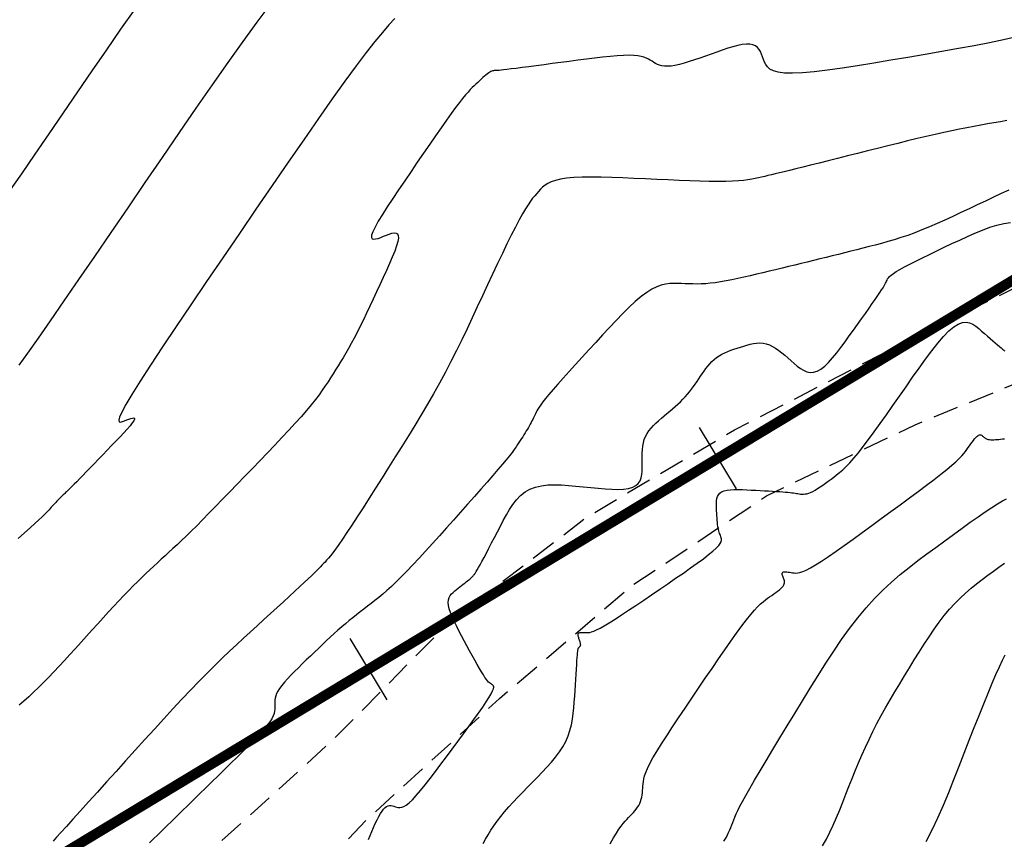
# Model space of a CAD drawing. Units: millimetres. Extents: x 194595 to 196013, y 8943800 to 8945811.
# Drawn here: x 195054 to 195103, y 8944557 to 8944597 of the extents above; entities that cross this region are included whole.
import ezdxf

# ---------------------------------------------------------------- set-up
doc = ezdxf.new("R2010")
doc.units = ezdxf.units.MM
doc.linetypes.add('DASHED', pattern=[0.75, 0.5, -0.25])
for name, color, linetype in [('CNIVEL_M', 18, 'Continuous'), ('CNIVEL_S', 32, 'Continuous'), ('EJE_ESTACA', 7, 'Continuous'), ('EJE_LINEA', 172, 'Continuous'), ('TROCHA', 8, 'Continuous')]:
    doc.layers.add(name, color=color, linetype=linetype)

msp = doc.modelspace()

# ---------------------------------------------------------------- linework, layer by layer
at = {"layer": 'CNIVEL_M'}
for points in [[(195072.761, 8944596.91), (195072.474, 8944596.601), (195072.15, 8944596.231), (195071.782, 8944595.785), (195071.358, 8944595.247), (195070.871, 8944594.603), (195070.315, 8944593.842), (195069.694, 8944592.974), (195069.02, 8944592.015), (195068.299, 8944590.979), (195067.543, 8944589.883), (195066.759, 8944588.741), (195065.956, 8944587.568), (195065.145, 8944586.38), (195064.335, 8944585.193), (195063.539, 8944584.025), (195062.772, 8944582.895), (195062.048, 8944581.824), (195061.382, 8944580.83), (195060.788, 8944579.932), (195060.28, 8944579.15), (195059.874, 8944578.503), (195059.578, 8944578.004), (195059.383, 8944577.64), (195059.274, 8944577.392), (195059.238, 8944577.241), (195059.259, 8944577.166), (195059.324, 8944577.15), (195059.417, 8944577.172), (195059.525, 8944577.214), (195059.634, 8944577.258), (195059.738, 8944577.297), (195059.832, 8944577.329), (195059.911, 8944577.347), (195059.969, 8944577.349), (195060.002, 8944577.33), (195060.004, 8944577.285), (195059.971, 8944577.211), (195059.898, 8944577.105), (195059.789, 8944576.969), (195059.65, 8944576.808), (195059.485, 8944576.626), (195059.3, 8944576.427), (195059.099, 8944576.215), (195058.888, 8944575.995), (195058.672, 8944575.77), (195058.456, 8944575.546), (195058.243, 8944575.324), (195058.035, 8944575.108), (195057.835, 8944574.901), (195057.647, 8944574.707), (195057.472, 8944574.527), (195057.315, 8944574.364), (195057.177, 8944574.223), (195057.06, 8944574.104), (195056.963, 8944574.007), (195056.882, 8944573.927), (195056.816, 8944573.862), (195056.76, 8944573.808), (195056.713, 8944573.764), (195056.672, 8944573.726), (195056.633, 8944573.691), (195056.595, 8944573.656), (195056.557, 8944573.62), (195056.518, 8944573.584), (195056.478, 8944573.547), (195056.437, 8944573.508), (195056.394, 8944573.466), (195056.35, 8944573.422), (195056.304, 8944573.375), (195056.256, 8944573.325), (195056.206, 8944573.272), (195056.154, 8944573.216), (195056.1, 8944573.159), (195056.046, 8944573.099), (195055.991, 8944573.038), (195055.935, 8944572.976), (195055.879, 8944572.914), (195055.822, 8944572.851), (195055.758, 8944572.783), (195055.683, 8944572.704), (195055.588, 8944572.61), (195055.47, 8944572.495), (195055.32, 8944572.354), (195055.134, 8944572.182), (195054.904, 8944571.974), (195054.628, 8944571.726), (195054.308, 8944571.442)], [(195077.093, 8944556.51), (195077.206, 8944556.723), (195077.327, 8944556.937), (195077.46, 8944557.155), (195077.606, 8944557.376), (195077.767, 8944557.6), (195077.945, 8944557.829), (195078.139, 8944558.061), (195078.346, 8944558.297), (195078.564, 8944558.535), (195078.791, 8944558.776), (195079.024, 8944559.018), (195079.262, 8944559.261), (195079.502, 8944559.505), (195079.742, 8944559.749), (195079.978, 8944559.993), (195080.207, 8944560.239), (195080.426, 8944560.487), (195080.632, 8944560.737), (195080.819, 8944560.99), (195080.986, 8944561.246), (195081.129, 8944561.507), (195081.245, 8944561.773), (195081.336, 8944562.043), (195081.407, 8944562.316), (195081.46, 8944562.592), (195081.5, 8944562.871), (195081.529, 8944563.152), (195081.551, 8944563.434), (195081.57, 8944563.716), (195081.588, 8944563.998), (195081.606, 8944564.276), (195081.623, 8944564.545), (195081.64, 8944564.801), (195081.655, 8944565.04), (195081.67, 8944565.257), (195081.683, 8944565.449), (195081.694, 8944565.61), (195081.704, 8944565.739), (195081.712, 8944565.837), (195081.719, 8944565.91), (195081.724, 8944565.962), (195081.729, 8944565.996), (195081.733, 8944566.017), (195081.736, 8944566.03), (195081.739, 8944566.038), (195081.742, 8944566.046), (195081.745, 8944566.054), (195081.749, 8944566.061), (195081.752, 8944566.069), (195081.756, 8944566.076), (195081.76, 8944566.084), (195081.765, 8944566.091), (195081.77, 8944566.099), (195081.776, 8944566.106), (195081.782, 8944566.114), (195081.789, 8944566.121), (195081.796, 8944566.128), (195081.804, 8944566.135), (195081.811, 8944566.142), (195081.819, 8944566.149), (195081.827, 8944566.157), (195081.835, 8944566.164), (195081.842, 8944566.171), (195081.849, 8944566.18), (195081.855, 8944566.191), (195081.859, 8944566.203), (195081.862, 8944566.218), (195081.863, 8944566.237), (195081.861, 8944566.259), (195081.857, 8944566.285), (195081.85, 8944566.315), (195081.842, 8944566.348), (195081.832, 8944566.383), (195081.82, 8944566.421), (195081.807, 8944566.46), (195081.794, 8944566.501), (195081.78, 8944566.542), (195081.767, 8944566.582), (195081.754, 8944566.623), (195081.744, 8944566.661), (195081.737, 8944566.698), (195081.734, 8944566.732), (195081.737, 8944566.762), (195081.746, 8944566.788), (195081.763, 8944566.809), (195081.788, 8944566.825), (195081.821, 8944566.836), (195081.861, 8944566.843), (195081.906, 8944566.846), (195081.955, 8944566.846), (195082.008, 8944566.844), (195082.062, 8944566.841), (195082.118, 8944566.837), (195082.175, 8944566.833), (195082.237, 8944566.834), (195082.31, 8944566.844), (195082.399, 8944566.866), (195082.509, 8944566.905), (195082.645, 8944566.966), (195082.814, 8944567.052), (195083.019, 8944567.169), (195083.266, 8944567.318), (195083.549, 8944567.497), (195083.864, 8944567.702), (195084.206, 8944567.928), (195084.569, 8944568.171), (195084.949, 8944568.427), (195085.338, 8944568.692), (195085.733, 8944568.961), (195086.128, 8944569.23), (195086.516, 8944569.495), (195086.892, 8944569.754), (195087.247, 8944570.003), (195087.577, 8944570.238), (195087.874, 8944570.456), (195088.132, 8944570.653), (195088.344, 8944570.827), (195088.507, 8944570.975), (195088.624, 8944571.098), (195088.701, 8944571.202), (195088.747, 8944571.288), (195088.766, 8944571.361), (195088.765, 8944571.424), (195088.752, 8944571.479), (195088.732, 8944571.532), (195088.711, 8944571.584), (195088.69, 8944571.637), (195088.669, 8944571.692), (195088.65, 8944571.751), (195088.631, 8944571.814), (195088.614, 8944571.882), (195088.598, 8944571.957), (195088.583, 8944572.04), (195088.57, 8944572.132), (195088.559, 8944572.231), (195088.55, 8944572.337), (195088.541, 8944572.449), (195088.534, 8944572.564), (195088.527, 8944572.684), (195088.521, 8944572.805), (195088.515, 8944572.927), (195088.51, 8944573.05), (195088.508, 8944573.17), (195088.513, 8944573.286), (195088.529, 8944573.396), (195088.558, 8944573.497), (195088.606, 8944573.588), (195088.674, 8944573.667), (195088.767, 8944573.731), (195088.887, 8944573.778), (195089.031, 8944573.811), (195089.197, 8944573.832), (195089.38, 8944573.842), (195089.577, 8944573.844), (195089.785, 8944573.839), (195090, 8944573.83), (195090.218, 8944573.819), (195090.436, 8944573.808), (195090.653, 8944573.797), (195090.864, 8944573.786), (195091.068, 8944573.774), (195091.263, 8944573.763), (195091.445, 8944573.752), (195091.614, 8944573.741), (195091.766, 8944573.73), (195091.9, 8944573.719), (195092.017, 8944573.708), (195092.119, 8944573.697), (195092.21, 8944573.686), (195092.291, 8944573.675), (195092.366, 8944573.665), (195092.435, 8944573.654), (195092.502, 8944573.643), (195092.569, 8944573.632), (195092.637, 8944573.624), (195092.707, 8944573.618), (195092.78, 8944573.618), (195092.858, 8944573.625), (195092.941, 8944573.64), (195093.031, 8944573.666), (195093.128, 8944573.704), (195093.234, 8944573.755), (195093.347, 8944573.818), (195093.467, 8944573.892), (195093.592, 8944573.974), (195093.722, 8944574.063), (195093.854, 8944574.157), (195093.989, 8944574.255), (195094.126, 8944574.354), (195094.262, 8944574.455), (195094.402, 8944574.561), (195094.548, 8944574.679), (195094.702, 8944574.814), (195094.868, 8944574.972), (195095.048, 8944575.158), (195095.246, 8944575.379), (195095.465, 8944575.64), (195095.705, 8944575.944), (195095.967, 8944576.289), (195096.245, 8944576.668), (195096.538, 8944577.075), (195096.843, 8944577.506), (195097.157, 8944577.953), (195097.476, 8944578.412), (195097.799, 8944578.877), (195098.121, 8944579.341), (195098.44, 8944579.796), (195098.754, 8944580.232), (195099.06, 8944580.641), (195099.353, 8944581.013), (195099.633, 8944581.339), (195099.896, 8944581.609), (195100.138, 8944581.815), (195100.359, 8944581.95), (195100.559, 8944582.021), (195100.743, 8944582.037), (195100.912, 8944582.006), (195101.07, 8944581.938), (195101.22, 8944581.843), (195101.364, 8944581.73), (195101.504, 8944581.607), (195101.645, 8944581.483), (195101.783, 8944581.36), (195101.916, 8944581.242), (195102.044, 8944581.13), (195102.164, 8944581.025), (195102.273, 8944580.931), (195102.37, 8944580.848), (195102.452, 8944580.779), (195102.519, 8944580.724), (195102.572, 8944580.684), (195102.612, 8944580.655), (195102.641, 8944580.636)]]:
    msp.add_lwpolyline(points, dxfattribs=at)
at = {"layer": 'CNIVEL_S'}
for points in [[(195066.638, 8944597.577), (195066.002, 8944596.733), (195065.314, 8944595.791), (195064.582, 8944594.766), (195063.814, 8944593.672), (195063.016, 8944592.523), (195062.196, 8944591.332), (195061.361, 8944590.113), (195060.519, 8944588.881), (195059.678, 8944587.649), (195058.849, 8944586.434), (195058.043, 8944585.256), (195057.272, 8944584.131), (195056.548, 8944583.078), (195055.882, 8944582.113), (195055.286, 8944581.256), (195054.773, 8944580.523), (195054.349, 8944579.928)], [(195060.019, 8944597.377), (195059.329, 8944596.394), (195058.631, 8944595.385), (195057.927, 8944594.358), (195057.22, 8944593.323), (195056.513, 8944592.289), (195055.814, 8944591.267), (195055.131, 8944590.271), (195054.47, 8944589.313), (195053.839, 8944588.406)], [(195103.211, 8944596.021), (195102.577, 8944595.874), (195101.885, 8944595.728), (195101.144, 8944595.583), (195100.365, 8944595.439), (195099.556, 8944595.295), (195098.729, 8944595.152), (195097.891, 8944595.009), (195097.054, 8944594.867), (195096.229, 8944594.729), (195095.429, 8944594.599), (195094.667, 8944594.482), (195093.954, 8944594.383), (195093.303, 8944594.305), (195092.726, 8944594.253), (195092.237, 8944594.23), (195091.843, 8944594.241), (195091.535, 8944594.281), (195091.302, 8944594.348), (195091.132, 8944594.435), (195091.011, 8944594.54), (195090.927, 8944594.658), (195090.868, 8944594.784), (195090.821, 8944594.914), (195090.776, 8944595.045), (195090.727, 8944595.172), (195090.671, 8944595.292), (195090.604, 8944595.401), (195090.523, 8944595.496), (195090.423, 8944595.572), (195090.302, 8944595.628), (195090.155, 8944595.658), (195089.981, 8944595.66), (195089.781, 8944595.637), (195089.559, 8944595.593), (195089.319, 8944595.531), (195089.064, 8944595.454), (195088.799, 8944595.367), (195088.526, 8944595.272), (195088.25, 8944595.174), (195087.973, 8944595.075), (195087.7, 8944594.979), (195087.432, 8944594.888), (195087.174, 8944594.804), (195086.928, 8944594.73), (195086.696, 8944594.667), (195086.483, 8944594.619), (195086.291, 8944594.588), (195086.121, 8944594.575), (195085.973, 8944594.579), (195085.843, 8944594.597), (195085.728, 8944594.628), (195085.625, 8944594.668), (195085.531, 8944594.715), (195085.443, 8944594.767), (195085.357, 8944594.821), (195085.272, 8944594.875), (195085.181, 8944594.928), (195085.08, 8944594.977), (195084.963, 8944595.021), (195084.825, 8944595.059), (195084.66, 8944595.087), (195084.464, 8944595.105), (195084.231, 8944595.112), (195083.958, 8944595.105), (195083.647, 8944595.085), (195083.306, 8944595.056), (195082.937, 8944595.018), (195082.548, 8944594.973), (195082.143, 8944594.923), (195081.727, 8944594.869), (195081.306, 8944594.814), (195080.886, 8944594.758), (195080.471, 8944594.704), (195080.068, 8944594.651), (195079.684, 8944594.6), (195079.325, 8944594.554), (195078.995, 8944594.511), (195078.703, 8944594.473), (195078.453, 8944594.442), (195078.25, 8944594.417), (195078.09, 8944594.398), (195077.966, 8944594.385), (195077.873, 8944594.375), (195077.805, 8944594.369), (195077.755, 8944594.366), (195077.717, 8944594.364), (195077.685, 8944594.364), (195077.654, 8944594.363), (195077.622, 8944594.361), (195077.588, 8944594.356), (195077.552, 8944594.347), (195077.512, 8944594.334), (195077.467, 8944594.314), (195077.417, 8944594.286), (195077.361, 8944594.25), (195077.299, 8944594.204), (195077.23, 8944594.149), (195077.155, 8944594.086), (195077.076, 8944594.017), (195076.994, 8944593.943), (195076.909, 8944593.865), (195076.822, 8944593.785), (195076.734, 8944593.703), (195076.645, 8944593.62), (195076.553, 8944593.532), (195076.455, 8944593.431), (195076.345, 8944593.314), (195076.222, 8944593.173), (195076.082, 8944593.003), (195075.92, 8944592.798), (195075.735, 8944592.552), (195075.523, 8944592.262), (195075.286, 8944591.932), (195075.029, 8944591.566), (195074.755, 8944591.172), (195074.467, 8944590.754), (195074.168, 8944590.319), (195073.862, 8944589.872), (195073.553, 8944589.419), (195073.245, 8944588.967), (195072.943, 8944588.523), (195072.656, 8944588.095), (195072.39, 8944587.69), (195072.152, 8944587.318), (195071.949, 8944586.985), (195071.789, 8944586.701), (195071.678, 8944586.472), (195071.621, 8944586.305), (195071.614, 8944586.193), (195071.649, 8944586.13), (195071.719, 8944586.106), (195071.818, 8944586.115), (195071.937, 8944586.147), (195072.071, 8944586.195), (195072.212, 8944586.251), (195072.353, 8944586.308), (195072.489, 8944586.358), (195072.616, 8944586.395), (195072.728, 8944586.413), (195072.822, 8944586.405), (195072.891, 8944586.365), (195072.931, 8944586.286), (195072.938, 8944586.163), (195072.908, 8944585.99), (195072.845, 8944585.772), (195072.753, 8944585.515), (195072.637, 8944585.226), (195072.501, 8944584.911), (195072.352, 8944584.577), (195072.192, 8944584.231), (195072.028, 8944583.877), (195071.863, 8944583.524), (195071.699, 8944583.172), (195071.537, 8944582.826), (195071.376, 8944582.487), (195071.218, 8944582.159), (195071.063, 8944581.843), (195070.913, 8944581.542), (195070.767, 8944581.259), (195070.626, 8944580.996), (195070.49, 8944580.75), (195070.359, 8944580.52), (195070.23, 8944580.302), (195070.105, 8944580.095), (195069.981, 8944579.895), (195069.859, 8944579.7), (195069.737, 8944579.508), (195069.615, 8944579.315), (195069.489, 8944579.12), (195069.355, 8944578.918), (195069.209, 8944578.707), (195069.048, 8944578.485), (195068.867, 8944578.246), (195068.662, 8944577.99), (195068.43, 8944577.712), (195068.168, 8944577.411), (195067.879, 8944577.089), (195067.566, 8944576.748), (195067.233, 8944576.392), (195066.885, 8944576.024), (195066.524, 8944575.647), (195066.156, 8944575.263), (195065.785, 8944574.877), (195065.413, 8944574.491), (195065.043, 8944574.108), (195064.68, 8944573.732), (195064.326, 8944573.366), (195063.983, 8944573.013), (195063.655, 8944572.678), (195063.344, 8944572.363), (195063.054, 8944572.072), (195062.787, 8944571.807), (195062.539, 8944571.566), (195062.31, 8944571.345), (195062.095, 8944571.142), (195061.892, 8944570.952), (195061.698, 8944570.772), (195061.509, 8944570.599), (195061.323, 8944570.429), (195061.138, 8944570.26), (195060.951, 8944570.089), (195060.762, 8944569.913), (195060.569, 8944569.731), (195060.37, 8944569.541), (195060.164, 8944569.341), (195059.95, 8944569.128), (195059.726, 8944568.9), (195059.492, 8944568.657), (195059.248, 8944568.399), (195058.996, 8944568.128), (195058.738, 8944567.848), (195058.473, 8944567.559), (195058.205, 8944567.263), (195057.934, 8944566.964), (195057.662, 8944566.662), (195057.389, 8944566.361), (195057.117, 8944566.061), (195056.847, 8944565.764), (195056.579, 8944565.473), (195056.314, 8944565.188), (195056.053, 8944564.911), (195055.797, 8944564.644), (195055.546, 8944564.388), (195055.3, 8944564.146), (195055.06, 8944563.915), (195054.825, 8944563.693), (195054.593, 8944563.48), (195054.365, 8944563.274)], [(195102.738, 8944591.915), (195102.421, 8944591.86), (195102.104, 8944591.806), (195101.784, 8944591.751), (195101.458, 8944591.693), (195101.124, 8944591.633), (195100.779, 8944591.567), (195100.419, 8944591.497), (195100.043, 8944591.419), (195099.647, 8944591.334), (195099.229, 8944591.241), (195098.792, 8944591.139), (195098.337, 8944591.031), (195097.869, 8944590.918), (195097.39, 8944590.8), (195096.902, 8944590.679), (195096.408, 8944590.555), (195095.911, 8944590.431), (195095.415, 8944590.306), (195094.925, 8944590.183), (195094.445, 8944590.063), (195093.981, 8944589.947), (195093.539, 8944589.836), (195093.124, 8944589.732), (195092.741, 8944589.637), (195092.396, 8944589.551), (195092.093, 8944589.476), (195091.827, 8944589.41), (195091.594, 8944589.353), (195091.388, 8944589.302), (195091.203, 8944589.258), (195091.035, 8944589.217), (195090.877, 8944589.179), (195090.725, 8944589.142), (195090.572, 8944589.106), (195090.413, 8944589.071), (195090.242, 8944589.038), (195090.051, 8944589.007), (195089.835, 8944588.981), (195089.586, 8944588.959), (195089.3, 8944588.944), (195088.969, 8944588.935), (195088.589, 8944588.933), (195088.164, 8944588.938), (195087.701, 8944588.949), (195087.205, 8944588.965), (195086.685, 8944588.985), (195086.145, 8944589.008), (195085.592, 8944589.033), (195085.033, 8944589.058), (195084.475, 8944589.084), (195083.923, 8944589.107), (195083.386, 8944589.127), (195082.871, 8944589.14), (195082.385, 8944589.146), (195081.936, 8944589.141), (195081.53, 8944589.125), (195081.175, 8944589.094), (195080.876, 8944589.048), (195080.628, 8944588.988), (195080.424, 8944588.916), (195080.256, 8944588.834), (195080.117, 8944588.744), (195080.001, 8944588.648), (195079.898, 8944588.548), (195079.803, 8944588.446), (195079.709, 8944588.343), (195079.613, 8944588.232), (195079.511, 8944588.109), (195079.402, 8944587.964), (195079.284, 8944587.793), (195079.153, 8944587.587), (195079.008, 8944587.341), (195078.845, 8944587.047), (195078.664, 8944586.701), (195078.465, 8944586.307), (195078.252, 8944585.873), (195078.027, 8944585.405), (195077.792, 8944584.909), (195077.549, 8944584.393), (195077.302, 8944583.863), (195077.052, 8944583.327), (195076.801, 8944582.789), (195076.55, 8944582.252), (195076.296, 8944581.716), (195076.039, 8944581.181), (195075.777, 8944580.647), (195075.509, 8944580.116), (195075.234, 8944579.587), (195074.952, 8944579.06), (195074.66, 8944578.537), (195074.36, 8944578.017), (195074.054, 8944577.499), (195073.741, 8944576.982), (195073.424, 8944576.468), (195073.104, 8944575.955), (195072.781, 8944575.442), (195072.457, 8944574.93), (195072.134, 8944574.419), (195071.814, 8944573.915), (195071.502, 8944573.425), (195071.202, 8944572.954), (195070.918, 8944572.512), (195070.653, 8944572.102), (195070.411, 8944571.734), (195070.197, 8944571.413), (195070.012, 8944571.145), (195069.855, 8944570.923), (195069.721, 8944570.743), (195069.607, 8944570.596), (195069.508, 8944570.477), (195069.421, 8944570.378), (195069.342, 8944570.293), (195069.267, 8944570.214), (195069.192, 8944570.136), (195069.112, 8944570.054), (195069.025, 8944569.966), (195068.925, 8944569.866), (195068.81, 8944569.753), (195068.674, 8944569.622), (195068.515, 8944569.47), (195068.327, 8944569.293), (195068.108, 8944569.089), (195067.861, 8944568.861), (195067.59, 8944568.611), (195067.299, 8944568.344), (195066.992, 8944568.062), (195066.672, 8944567.77), (195066.345, 8944567.471), (195066.014, 8944567.168), (195065.681, 8944566.864), (195065.347, 8944566.557), (195065.008, 8944566.243), (195064.662, 8944565.919), (195064.308, 8944565.58), (195063.942, 8944565.225), (195063.564, 8944564.849), (195063.17, 8944564.449), (195062.759, 8944564.022), (195062.333, 8944563.572), (195061.893, 8944563.1), (195061.443, 8944562.612), (195060.983, 8944562.11), (195060.518, 8944561.597), (195060.047, 8944561.078), (195059.575, 8944560.555), (195059.103, 8944560.033), (195058.639, 8944559.519), (195058.189, 8944559.02), (195057.76, 8944558.546), (195057.36, 8944558.104), (195056.996, 8944557.701), (195056.675, 8944557.346), (195056.404, 8944557.046), (195056.188, 8944556.808), (195056.022, 8944556.626)], [(195102.834, 8944588.507), (195102.465, 8944588.339), (195102.081, 8944588.16), (195101.687, 8944587.975), (195101.289, 8944587.785), (195100.889, 8944587.596), (195100.491, 8944587.408), (195100.097, 8944587.224), (195099.707, 8944587.045), (195099.323, 8944586.874), (195098.947, 8944586.711), (195098.58, 8944586.559), (195098.224, 8944586.42), (195097.88, 8944586.294), (195097.547, 8944586.181), (195097.223, 8944586.078), (195096.907, 8944585.985), (195096.598, 8944585.898), (195096.293, 8944585.817), (195095.991, 8944585.74), (195095.69, 8944585.664), (195095.39, 8944585.589), (195095.09, 8944585.514), (195094.789, 8944585.438), (195094.487, 8944585.363), (195094.185, 8944585.288), (195093.882, 8944585.213), (195093.578, 8944585.137), (195093.272, 8944585.062), (195092.965, 8944584.987), (195092.657, 8944584.912), (195092.347, 8944584.837), (195092.037, 8944584.762), (195091.726, 8944584.687), (195091.414, 8944584.612), (195091.101, 8944584.537), (195090.789, 8944584.462), (195090.477, 8944584.387), (195090.167, 8944584.313), (195089.86, 8944584.242), (195089.56, 8944584.176), (195089.267, 8944584.114), (195088.985, 8944584.059), (195088.714, 8944584.011), (195088.457, 8944583.973), (195088.214, 8944583.945), (195087.986, 8944583.926), (195087.77, 8944583.915), (195087.563, 8944583.91), (195087.364, 8944583.911), (195087.171, 8944583.915), (195086.982, 8944583.922), (195086.795, 8944583.931), (195086.607, 8944583.938), (195086.418, 8944583.94), (195086.224, 8944583.93), (195086.022, 8944583.902), (195085.812, 8944583.851), (195085.589, 8944583.77), (195085.352, 8944583.654), (195085.099, 8944583.497), (195084.828, 8944583.294), (195084.54, 8944583.05), (195084.239, 8944582.771), (195083.925, 8944582.462), (195083.602, 8944582.13), (195083.272, 8944581.78), (195082.937, 8944581.418), (195082.6, 8944581.051), (195082.263, 8944580.683), (195081.931, 8944580.32), (195081.609, 8944579.966), (195081.301, 8944579.626), (195081.012, 8944579.305), (195080.747, 8944579.008), (195080.511, 8944578.739), (195080.308, 8944578.502), (195080.141, 8944578.302), (195080.008, 8944578.134), (195079.904, 8944577.995), (195079.824, 8944577.879), (195079.763, 8944577.782), (195079.716, 8944577.699), (195079.678, 8944577.625), (195079.646, 8944577.556), (195079.614, 8944577.487), (195079.582, 8944577.419), (195079.548, 8944577.349), (195079.514, 8944577.278), (195079.477, 8944577.205), (195079.439, 8944577.13), (195079.397, 8944577.053), (195079.353, 8944576.972), (195079.305, 8944576.888), (195079.253, 8944576.801), (195079.199, 8944576.712), (195079.143, 8944576.62), (195079.085, 8944576.526), (195079.025, 8944576.431), (195078.965, 8944576.336), (195078.904, 8944576.239), (195078.842, 8944576.142), (195078.776, 8944576.041), (195078.701, 8944575.93), (195078.612, 8944575.805), (195078.506, 8944575.662), (195078.377, 8944575.497), (195078.221, 8944575.303), (195078.034, 8944575.078), (195077.812, 8944574.817), (195077.559, 8944574.524), (195077.279, 8944574.204), (195076.977, 8944573.86), (195076.657, 8944573.499), (195076.323, 8944573.123), (195075.98, 8944572.738), (195075.633, 8944572.349), (195075.286, 8944571.96), (195074.941, 8944571.574), (195074.602, 8944571.197), (195074.27, 8944570.831), (195073.949, 8944570.481), (195073.641, 8944570.151), (195073.35, 8944569.844), (195073.077, 8944569.565), (195072.824, 8944569.317), (195072.59, 8944569.095), (195072.371, 8944568.898), (195072.166, 8944568.72), (195071.972, 8944568.558), (195071.785, 8944568.408), (195071.604, 8944568.265), (195071.426, 8944568.127), (195071.248, 8944567.989), (195071.069, 8944567.85), (195070.89, 8944567.71), (195070.71, 8944567.567), (195070.529, 8944567.421), (195070.347, 8944567.27), (195070.162, 8944567.115), (195069.976, 8944566.954), (195069.787, 8944566.786), (195069.597, 8944566.612), (195069.404, 8944566.434), (195069.21, 8944566.251), (195069.015, 8944566.065), (195068.819, 8944565.876), (195068.622, 8944565.686), (195068.425, 8944565.495), (195068.228, 8944565.304), (195068.035, 8944565.114), (195067.848, 8944564.928), (195067.67, 8944564.747), (195067.505, 8944564.572), (195067.356, 8944564.405), (195067.225, 8944564.249), (195067.117, 8944564.103), (195067.033, 8944563.97), (195066.971, 8944563.848), (195066.927, 8944563.736), (195066.9, 8944563.632), (195066.885, 8944563.535), (195066.879, 8944563.443), (195066.88, 8944563.353), (195066.883, 8944563.266), (195066.887, 8944563.178), (195066.886, 8944563.087), (195066.874, 8944562.989), (195066.848, 8944562.88), (195066.802, 8944562.759), (195066.732, 8944562.62), (195066.632, 8944562.461), (195066.497, 8944562.278), (195066.324, 8944562.069), (195066.117, 8944561.836), (195065.88, 8944561.583), (195065.619, 8944561.313), (195065.337, 8944561.03), (195065.041, 8944560.736), (195064.735, 8944560.436), (195064.424, 8944560.132), (195064.112, 8944559.828), (195063.803, 8944559.525), (195063.496, 8944559.226), (195063.196, 8944558.932), (195062.902, 8944558.646), (195062.617, 8944558.367), (195062.342, 8944558.099), (195062.08, 8944557.843), (195061.832, 8944557.601), (195061.596, 8944557.37), (195061.371, 8944557.15), (195061.154, 8944556.938), (195060.945, 8944556.733), (195060.741, 8944556.534)], [(195071.466, 8944556.702), (195071.551, 8944556.901), (195071.636, 8944557.099), (195071.721, 8944557.293), (195071.805, 8944557.481), (195071.888, 8944557.658), (195071.971, 8944557.822), (195072.052, 8944557.968), (195072.132, 8944558.093), (195072.21, 8944558.194), (195072.286, 8944558.269), (195072.36, 8944558.319), (195072.433, 8944558.348), (195072.505, 8944558.361), (195072.576, 8944558.359), (195072.646, 8944558.347), (195072.716, 8944558.328), (195072.785, 8944558.305), (195072.855, 8944558.283), (195072.928, 8944558.267), (195073.008, 8944558.264), (195073.097, 8944558.279), (195073.2, 8944558.319), (195073.319, 8944558.391), (195073.458, 8944558.5), (195073.619, 8944558.652), (195073.806, 8944558.853), (195074.015, 8944559.097), (195074.245, 8944559.379), (195074.49, 8944559.692), (195074.749, 8944560.029), (195075.017, 8944560.386), (195075.292, 8944560.755), (195075.571, 8944561.13), (195075.849, 8944561.506), (195076.122, 8944561.876), (195076.385, 8944562.234), (195076.633, 8944562.576), (195076.862, 8944562.896), (195077.066, 8944563.188), (195077.241, 8944563.446), (195077.381, 8944563.666), (195077.484, 8944563.842), (195077.552, 8944563.98), (195077.591, 8944564.084), (195077.605, 8944564.161), (195077.599, 8944564.215), (195077.579, 8944564.252), (195077.549, 8944564.279), (195077.514, 8944564.299), (195077.478, 8944564.32), (195077.44, 8944564.344), (195077.399, 8944564.375), (195077.354, 8944564.416), (195077.303, 8944564.472), (195077.244, 8944564.546), (195077.175, 8944564.641), (195077.097, 8944564.761), (195077.006, 8944564.908), (195076.905, 8944565.079), (195076.795, 8944565.273), (195076.677, 8944565.484), (195076.553, 8944565.709), (195076.424, 8944565.944), (195076.293, 8944566.187), (195076.16, 8944566.434), (195076.027, 8944566.68), (195075.897, 8944566.924), (195075.775, 8944567.162), (195075.663, 8944567.392), (195075.564, 8944567.61), (195075.483, 8944567.814), (195075.422, 8944568.002), (195075.385, 8944568.169), (195075.374, 8944568.315), (195075.388, 8944568.441), (195075.422, 8944568.551), (195075.473, 8944568.646), (195075.538, 8944568.73), (195075.613, 8944568.805), (195075.694, 8944568.875), (195075.78, 8944568.942), (195075.865, 8944569.008), (195075.95, 8944569.074), (195076.033, 8944569.138), (195076.112, 8944569.2), (195076.187, 8944569.259), (195076.257, 8944569.315), (195076.321, 8944569.366), (195076.377, 8944569.413), (195076.426, 8944569.454), (195076.467, 8944569.49), (195076.501, 8944569.522), (195076.531, 8944569.55), (195076.556, 8944569.575), (195076.578, 8944569.598), (195076.598, 8944569.62), (195076.617, 8944569.642), (195076.636, 8944569.663), (195076.657, 8944569.689), (195076.682, 8944569.723), (195076.713, 8944569.769), (195076.752, 8944569.831), (195076.801, 8944569.913), (195076.861, 8944570.02), (195076.936, 8944570.155), (195077.025, 8944570.321), (195077.128, 8944570.515), (195077.243, 8944570.734), (195077.368, 8944570.973), (195077.501, 8944571.228), (195077.64, 8944571.495), (195077.783, 8944571.77), (195077.928, 8944572.049), (195078.073, 8944572.329), (195078.222, 8944572.603), (195078.378, 8944572.867), (195078.544, 8944573.116), (195078.724, 8944573.345), (195078.921, 8944573.55), (195079.138, 8944573.724), (195079.379, 8944573.864), (195079.646, 8944573.965), (195079.937, 8944574.032), (195080.249, 8944574.068), (195080.577, 8944574.08), (195080.919, 8944574.071), (195081.272, 8944574.048), (195081.631, 8944574.015), (195081.993, 8944573.977), (195082.356, 8944573.938), (195082.712, 8944573.903), (195083.057, 8944573.875), (195083.385, 8944573.857), (195083.69, 8944573.852), (195083.966, 8944573.865), (195084.208, 8944573.898), (195084.41, 8944573.955), (195084.568, 8944574.037), (195084.686, 8944574.144), (195084.77, 8944574.271), (195084.825, 8944574.415), (195084.857, 8944574.573), (195084.872, 8944574.741), (195084.875, 8944574.915), (195084.873, 8944575.093), (195084.87, 8944575.272), (195084.87, 8944575.449), (195084.874, 8944575.625), (195084.884, 8944575.797), (195084.903, 8944575.966), (195084.933, 8944576.13), (195084.977, 8944576.288), (195085.036, 8944576.438), (195085.112, 8944576.582), (195085.203, 8944576.718), (195085.308, 8944576.849), (195085.423, 8944576.974), (195085.548, 8944577.096), (195085.679, 8944577.214), (195085.814, 8944577.331), (195085.952, 8944577.447), (195086.089, 8944577.562), (195086.226, 8944577.678), (195086.362, 8944577.794), (195086.495, 8944577.911), (195086.624, 8944578.028), (195086.75, 8944578.146), (195086.87, 8944578.266), (195086.985, 8944578.387), (195087.093, 8944578.509), (195087.195, 8944578.632), (195087.293, 8944578.757), (195087.386, 8944578.883), (195087.476, 8944579.009), (195087.564, 8944579.136), (195087.65, 8944579.263), (195087.735, 8944579.391), (195087.82, 8944579.518), (195087.906, 8944579.645), (195087.995, 8944579.768), (195088.087, 8944579.888), (195088.184, 8944580.004), (195088.286, 8944580.113), (195088.396, 8944580.216), (195088.513, 8944580.31), (195088.64, 8944580.394), (195088.775, 8944580.471), (195088.917, 8944580.54), (195089.064, 8944580.603), (195089.216, 8944580.662), (195089.372, 8944580.717), (195089.53, 8944580.769), (195089.689, 8944580.821), (195089.849, 8944580.871), (195090.008, 8944580.919), (195090.167, 8944580.961), (195090.325, 8944580.994), (195090.483, 8944581.016), (195090.641, 8944581.023), (195090.797, 8944581.013), (195090.953, 8944580.982), (195091.107, 8944580.929), (195091.261, 8944580.856), (195091.413, 8944580.765), (195091.565, 8944580.66), (195091.717, 8944580.543), (195091.868, 8944580.417), (195092.018, 8944580.286), (195092.169, 8944580.152), (195092.32, 8944580.018), (195092.471, 8944579.891), (195092.625, 8944579.777), (195092.781, 8944579.683), (195092.94, 8944579.615), (195093.103, 8944579.58), (195093.272, 8944579.584), (195093.447, 8944579.635), (195093.628, 8944579.736), (195093.816, 8944579.883), (195094.008, 8944580.07), (195094.205, 8944580.289), (195094.405, 8944580.535), (195094.608, 8944580.801), (195094.813, 8944581.079), (195095.018, 8944581.365), (195095.223, 8944581.651), (195095.425, 8944581.933), (195095.622, 8944582.208), (195095.81, 8944582.471), (195095.986, 8944582.72), (195096.149, 8944582.95), (195096.294, 8944583.159), (195096.419, 8944583.341), (195096.522, 8944583.495), (195096.606, 8944583.623), (195096.672, 8944583.729), (195096.724, 8944583.816), (195096.764, 8944583.888), (195096.796, 8944583.95), (195096.822, 8944584.004), (195096.846, 8944584.054), (195096.87, 8944584.104), (195096.899, 8944584.156), (195096.939, 8944584.212), (195096.996, 8944584.275), (195097.076, 8944584.345), (195097.183, 8944584.425), (195097.323, 8944584.518), (195097.502, 8944584.625), (195097.723, 8944584.747), (195097.984, 8944584.883), (195098.277, 8944585.032), (195098.599, 8944585.191), (195098.942, 8944585.358), (195099.302, 8944585.531), (195099.673, 8944585.708), (195100.05, 8944585.887), (195100.427, 8944586.065), (195100.803, 8944586.239), (195101.175, 8944586.404), (195101.541, 8944586.555), (195101.9, 8944586.688), (195102.249, 8944586.797), (195102.587, 8944586.879), (195102.913, 8944586.929)], [(195083.315, 8944556.492), (195083.475, 8944556.778), (195083.615, 8944557.014), (195083.738, 8944557.206), (195083.848, 8944557.362), (195083.947, 8944557.49), (195084.037, 8944557.595), (195084.122, 8944557.687), (195084.204, 8944557.771), (195084.286, 8944557.854), (195084.366, 8944557.937), (195084.444, 8944558.022), (195084.519, 8944558.107), (195084.589, 8944558.194), (195084.653, 8944558.284), (195084.71, 8944558.375), (195084.759, 8944558.47), (195084.799, 8944558.568), (195084.83, 8944558.669), (195084.855, 8944558.772), (195084.874, 8944558.878), (195084.888, 8944558.985), (195084.899, 8944559.094), (195084.907, 8944559.203), (195084.915, 8944559.313), (195084.923, 8944559.423), (195084.935, 8944559.54), (195084.959, 8944559.669), (195084.997, 8944559.815), (195085.056, 8944559.985), (195085.14, 8944560.185), (195085.255, 8944560.421), (195085.405, 8944560.698), (195085.595, 8944561.02), (195085.82, 8944561.384), (195086.076, 8944561.784), (195086.357, 8944562.214), (195086.659, 8944562.667), (195086.975, 8944563.138), (195087.302, 8944563.621), (195087.635, 8944564.11), (195087.967, 8944564.598), (195088.296, 8944565.081), (195088.617, 8944565.55), (195088.928, 8944565.999), (195089.224, 8944566.422), (195089.503, 8944566.812), (195089.76, 8944567.163), (195089.991, 8944567.468), (195090.195, 8944567.723), (195090.374, 8944567.932), (195090.531, 8944568.102), (195090.671, 8944568.238), (195090.796, 8944568.349), (195090.91, 8944568.439), (195091.017, 8944568.517), (195091.12, 8944568.588), (195091.223, 8944568.658), (195091.323, 8944568.727), (195091.42, 8944568.796), (195091.511, 8944568.864), (195091.594, 8944568.93), (195091.669, 8944568.994), (195091.731, 8944569.055), (195091.781, 8944569.114), (195091.816, 8944569.17), (195091.837, 8944569.224), (195091.848, 8944569.274), (195091.849, 8944569.323), (195091.842, 8944569.371), (195091.83, 8944569.417), (195091.814, 8944569.462), (195091.796, 8944569.507), (195091.777, 8944569.552), (195091.761, 8944569.596), (195091.747, 8944569.638), (195091.738, 8944569.678), (195091.734, 8944569.714), (195091.738, 8944569.745), (195091.75, 8944569.771), (195091.772, 8944569.791), (195091.806, 8944569.804), (195091.849, 8944569.811), (195091.902, 8944569.812), (195091.961, 8944569.81), (195092.026, 8944569.803), (195092.096, 8944569.794), (195092.168, 8944569.783), (195092.242, 8944569.771), (195092.317, 8944569.76), (195092.399, 8944569.754), (195092.492, 8944569.76), (195092.604, 8944569.782), (195092.741, 8944569.826), (195092.909, 8944569.898), (195093.114, 8944570.004), (195093.362, 8944570.148), (195093.657, 8944570.335), (195093.996, 8944570.561), (195094.371, 8944570.82), (195094.777, 8944571.107), (195095.208, 8944571.416), (195095.658, 8944571.741), (195096.12, 8944572.078), (195096.588, 8944572.42), (195097.056, 8944572.763), (195097.518, 8944573.101), (195097.967, 8944573.432), (195098.397, 8944573.751), (195098.802, 8944574.054), (195099.175, 8944574.338), (195099.51, 8944574.598), (195099.8, 8944574.831), (195100.042, 8944575.033), (195100.24, 8944575.208), (195100.4, 8944575.359), (195100.528, 8944575.491), (195100.631, 8944575.607), (195100.714, 8944575.711), (195100.785, 8944575.808), (195100.85, 8944575.9), (195100.913, 8944575.991), (195100.976, 8944576.081), (195101.038, 8944576.167), (195101.098, 8944576.248), (195101.156, 8944576.321), (195101.212, 8944576.385), (195101.263, 8944576.439), (195101.311, 8944576.479), (195101.355, 8944576.506), (195101.394, 8944576.52), (195101.43, 8944576.523), (195101.464, 8944576.517), (195101.495, 8944576.503), (195101.524, 8944576.485), (195101.553, 8944576.462), (195101.58, 8944576.438), (195101.608, 8944576.414), (195101.637, 8944576.39), (195101.668, 8944576.367), (195101.702, 8944576.346), (195101.739, 8944576.327), (195101.782, 8944576.31), (195101.83, 8944576.297), (195101.885, 8944576.288), (195101.948, 8944576.282), (195102.018, 8944576.281), (195102.093, 8944576.283), (195102.174, 8944576.287), (195102.258, 8944576.294), (195102.346, 8944576.302), (195102.435, 8944576.311), (195102.525, 8944576.321), (195102.616, 8944576.331)], [(195088.876, 8944556.618), (195088.94, 8944556.718), (195089, 8944556.823), (195089.057, 8944556.935), (195089.112, 8944557.05), (195089.164, 8944557.17), (195089.215, 8944557.292), (195089.265, 8944557.417), (195089.314, 8944557.542), (195089.364, 8944557.668), (195089.419, 8944557.803), (195089.484, 8944557.953), (195089.565, 8944558.125), (195089.666, 8944558.329), (195089.793, 8944558.571), (195089.951, 8944558.86), (195090.145, 8944559.203), (195090.379, 8944559.604), (195090.648, 8944560.06), (195090.948, 8944560.562), (195091.274, 8944561.102), (195091.621, 8944561.674), (195091.983, 8944562.268), (195092.356, 8944562.878), (195092.733, 8944563.495), (195093.112, 8944564.114), (195093.491, 8944564.727), (195093.873, 8944565.331), (195094.257, 8944565.921), (195094.644, 8944566.493), (195095.037, 8944567.041), (195095.434, 8944567.561), (195095.839, 8944568.049), (195096.25, 8944568.5), (195096.668, 8944568.92), (195097.091, 8944569.311), (195097.518, 8944569.679), (195097.95, 8944570.028), (195098.384, 8944570.363), (195098.82, 8944570.689), (195099.257, 8944571.01), (195099.693, 8944571.33), (195100.123, 8944571.644), (195100.543, 8944571.949), (195100.946, 8944572.238), (195101.327, 8944572.507), (195101.68, 8944572.751), (195102, 8944572.965), (195102.281, 8944573.143), (195102.52, 8944573.282), (195102.72, 8944573.386)], [(195093.711, 8944556.388), (195093.896, 8944556.712), (195094.071, 8944557.053), (195094.238, 8944557.408), (195094.398, 8944557.775), (195094.553, 8944558.15), (195094.706, 8944558.531), (195094.856, 8944558.914), (195095.006, 8944559.298), (195095.158, 8944559.682), (195095.313, 8944560.066), (195095.472, 8944560.451), (195095.636, 8944560.836), (195095.807, 8944561.221), (195095.986, 8944561.607), (195096.175, 8944561.994), (195096.375, 8944562.381), (195096.584, 8944562.769), (195096.802, 8944563.158), (195097.027, 8944563.547), (195097.257, 8944563.937), (195097.491, 8944564.326), (195097.728, 8944564.716), (195097.966, 8944565.107), (195098.205, 8944565.496), (195098.444, 8944565.883), (195098.684, 8944566.264), (195098.926, 8944566.636), (195099.171, 8944566.996), (195099.418, 8944567.341), (195099.669, 8944567.669), (195099.924, 8944567.977), (195100.183, 8944568.262), (195100.446, 8944568.526), (195100.713, 8944568.772), (195100.982, 8944569.004), (195101.254, 8944569.224), (195101.528, 8944569.436), (195101.803, 8944569.641), (195102.078, 8944569.844), (195102.353, 8944570.045), (195102.625, 8944570.243)], [(195098.791, 8944556.601), (195099.084, 8944557.172), (195099.364, 8944557.766), (195099.632, 8944558.38), (195099.892, 8944559.007), (195100.147, 8944559.644), (195100.398, 8944560.286), (195100.649, 8944560.927), (195100.898, 8944561.561), (195101.142, 8944562.18), (195101.378, 8944562.776), (195101.606, 8944563.342), (195101.821, 8944563.871), (195102.022, 8944564.354), (195102.206, 8944564.785), (195102.372, 8944565.158), (195102.521, 8944565.479), (195102.656, 8944565.754)]]:
    msp.add_lwpolyline(points, dxfattribs=at)
at = {"layer": 'EJE_ESTACA'}
for p, q in [((195087.675, 8944576.875), (195089.484, 8944573.879)), ((195070.553, 8944566.539), (195072.362, 8944563.542))]:
    msp.add_line(p, q, dxfattribs=at)
at = {"layer": 'EJE_LINEA', "const_width": 0.5}
msp.add_lwpolyline([(195135.034, 8944603.412), (195000, 8944521.9)], dxfattribs=at)
at = {"layer": 'TROCHA', "linetype": 'DASHED', "ltscale": 2.5, "flags": 128}
for points in [[(195000, 8944522.408), (195010.302, 8944528.261), (195015.641, 8944532.317), (195043.122, 8944543.892), (195050.243, 8944547.584), (195057.303, 8944551.95), (195063.751, 8944556.151), (195069.761, 8944561.61), (195075.399, 8944567.323), (195082.206, 8944572.522), (195089.398, 8944576.763), (195096.624, 8944580.493), (195104.054, 8944584.177), (195111.848, 8944588.096), (195119.631, 8944592.607), (195127.527, 8944597.086), (195136.058, 8944601.566), (195144.595, 8944605.617), (195152.693, 8944610.046), (195160.141, 8944614.637), (195167.721, 8944619.301), (195190.281, 8944624.339), (195202.189, 8944620.129), (195207.072, 8944614.506), (195209.432, 8944607.81), (195206.35, 8944602.164), (195199.507, 8944600.029), (195192.719, 8944593.436), (195187.878, 8944586.512), (195184.709, 8944579.05), (195182.841, 8944573.452), (195183.03, 8944573.137), (195183.027, 8944573.105), (195183.035, 8944573.11), (195183.047, 8944573.08), (195183.033, 8944573.044), (195182.792, 8944572.478), (195181.9, 8944565.278), (195182.013, 8944565.226), (195182.046, 8944565.218), (195182.074, 8944565.225), (195182.051, 8944565.226), (195181.841, 8944564.588), (195180.97, 8944558.285), (195179.616, 8944550.645), (195176.206, 8944545.156), (195153.859, 8944532.336), (195150.836, 8944530.646), (195141.76, 8944524.228), (195135.444, 8944518.513), (195132.294, 8944514.563), (195129.225, 8944508.882), (195126.257, 8944503.951), (195122.47, 8944497.551), (195117.649, 8944490.445), (195112.774, 8944484.614), (195106.412, 8944478.758), (195099.159, 8944473.317), (195092.523, 8944467.343), (195087.776, 8944462.45), (195083.894, 8944458.889), (195078.917, 8944451.043), (195075.369, 8944446.131), (195072.594, 8944441.18), (195070.268, 8944435.077), (195068.341, 8944429.157), (195066.597, 8944423.11), (195064.289, 8944416.372), (195062.895, 8944410.157), (195062.12, 8944404.295), (195061.757, 8944400)], [(195000, 8944517.187), (195014.112, 8944526.685), (195016.238, 8944528.453), (195038.114, 8944535.357), (195045.564, 8944537.912), (195052.874, 8944540.508), (195059.695, 8944544.792), (195065.085, 8944551.048), (195071.36, 8944557.65), (195077.892, 8944563.609), (195084.341, 8944569.112), (195090.962, 8944573.532), (195098.245, 8944577.019), (195106.083, 8944580.23), (195113.125, 8944584.672), (195120.891, 8944588.956), (195129.014, 8944593.794), (195137.573, 8944598.349), (195146.226, 8944602.376), (195154.753, 8944605.569), (195162.4, 8944610.596), (195169.361, 8944615.913), (195188.8, 8944619.901), (195199.301, 8944613.689), (195198.495, 8944609.186), (195194.557, 8944604.384), (195190.73, 8944599.775), (195185.834, 8944595.013), (195182.907, 8944588.342), (195180.772, 8944580.67), (195179.38, 8944574.951), (195179.053, 8944573.607), (195179.072, 8944573.572), (195179.009, 8944573.542), (195179.079, 8944573.579), (195179.048, 8944573.535), (195179.046, 8944572.813), (195178.152, 8944565.525), (195178.034, 8944565.543), (195178.064, 8944565.521), (195178.043, 8944565.518), (195178.039, 8944565.518), (195177.656, 8944563.599), (195176.464, 8944558.155), (195174.426, 8944552.218), (195169.471, 8944547.796), (195163.371, 8944544.745), (195156.551, 8944542.244), (195147.713, 8944538.599), (195143.343, 8944536.895), (195137.472, 8944533.272), (195132.844, 8944530.045), (195126.603, 8944522.845), (195122.953, 8944515.925), (195118.966, 8944508.481), (195114.561, 8944500.249), (195110.857, 8944493.842), (195106.612, 8944489.153), (195100.943, 8944483.529), (195095.119, 8944478.382), (195088.205, 8944474.387), (195081.633, 8944470.357), (195071.036, 8944458.316), (195068.199, 8944452.259), (195064.873, 8944446.118), (195063.001, 8944439.217), (195061.605, 8944432.356), (195060.121, 8944425.557), (195058.113, 8944418.935), (195055.808, 8944411.919), (195054.564, 8944405.313), (195053.834, 8944400)]]:
    msp.add_lwpolyline(points, dxfattribs=at)

doc.saveas('drawing.dxf')
